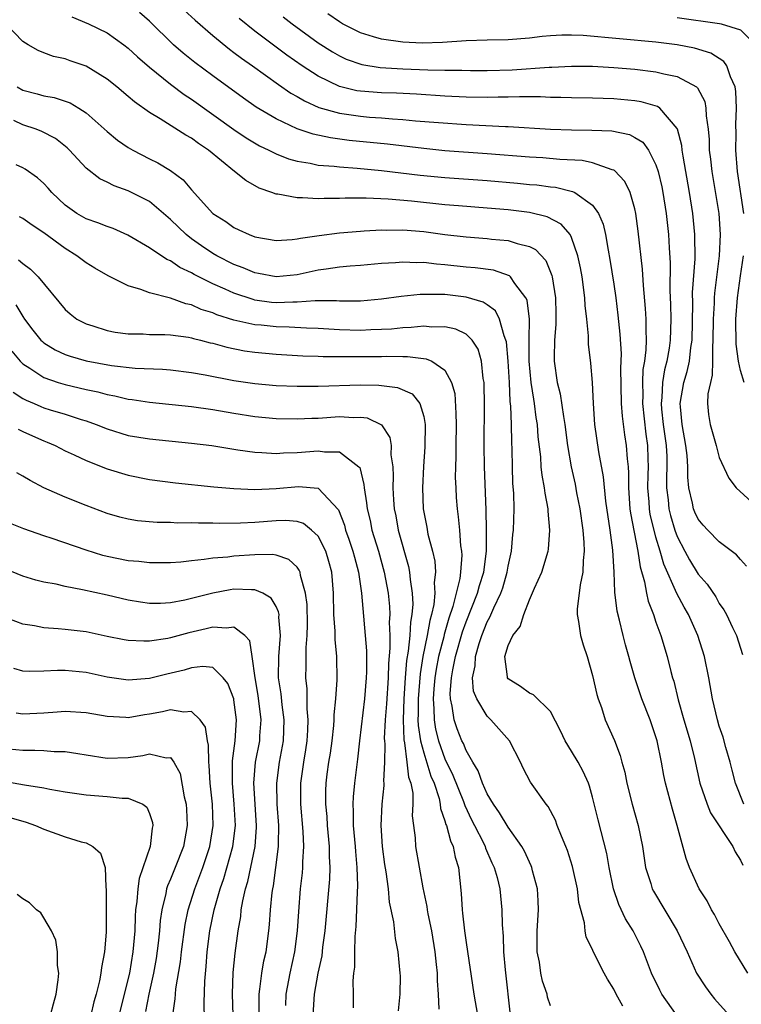
# Model space of a CAD drawing. Units: inches. Extents: x 2607000 to 2610000, y 1536000 to 1539000.
# Drawn here: x 2607197 to 2607265, y 1536190 to 1536283 of the extents above; entities that cross this region are included whole.
import ezdxf

# ---------------------------------------------------------------- set-up
doc = ezdxf.new("R2010")
doc.units = ezdxf.units.IN
doc.header["$MEASUREMENT"] = 0
doc.layers.add('LD26071536_2ft', color=254, linetype='Continuous')

msp = doc.modelspace()

# ---------------------------------------------------------------- linework, layer by layer
at = {"layer": 'LD26071536_2ft'}
for points, elevation in [([(2607201.635, 1536283.635), (2607203.21, 1536283), (2607205, 1536282.12), (2607206.581, 1536281), (2607207, 1536280.673), (2607207.858, 1536279.858), (2607209, 1536278.872), (2607211, 1536277.268), (2607212.29, 1536276.29), (2607213, 1536275.832), (2607217, 1536272.974), (2607218.178, 1536272.178), (2607219.432, 1536271.433), (2607220.328, 1536271), (2607221, 1536270.65), (2607222.181, 1536270.181), (2607223, 1536269.957), (2607224.228, 1536269.772), (2607225, 1536269.601), (2607226.511, 1536269.489), (2607227, 1536269.421), (2607228.689, 1536269.311), (2607231, 1536269.093), (2607234.645, 1536268.645), (2607237, 1536268.403), (2607241, 1536268.128), (2607243.887, 1536267.887), (2607245, 1536267.769), (2607245.711, 1536267.711), (2607247, 1536267.538), (2607247.488, 1536267.488), (2607249.104, 1536267.103), (2607249.303, 1536267), (2607251, 1536265.784), (2607251.553, 1536265), (2607251.991, 1536263.991), (2607252.205, 1536263), (2607252.457, 1536261.543), (2607252.64, 1536260.64), (2607253, 1536258.311), (2607253.181, 1536257), (2607253.38, 1536255.38), (2607253.568, 1536253.569), (2607253.691, 1536251.691), (2607253.643, 1536250.357), (2607253.712, 1536247), (2607253.79, 1536245.79), (2607254.028, 1536244.028), (2607254.19, 1536243), (2607254.263, 1536241.737), (2607254.352, 1536241), (2607254.398, 1536240.398), (2607254.388, 1536239), (2607254.532, 1536237), (2607254.584, 1536236.584), (2607255.291, 1536233), (2607255.497, 1536231.497), (2607255.925, 1536230.075), (2607256.101, 1536229), (2607256.258, 1536228.258), (2607256.753, 1536227), (2607257, 1536226.279), (2607257.472, 1536225), (2607258.068, 1536223), (2607258.409, 1536221.591), (2607258.571, 1536221), (2607258.677, 1536220.677), (2607259.102, 1536218.898), (2607259.647, 1536217), (2607260.245, 1536215), (2607260.647, 1536213.354), (2607261.169, 1536211), (2607261.855, 1536209), (2607262.183, 1536208.183), (2607264.273, 1536205), (2607264.493, 1536204.493), (2607265, 1536203.711), (2607265.219, 1536203.219)], 7904), ([(2607265.328, 1536209), (2607264.529, 1536211), (2607264.225, 1536212.225), (2607264.019, 1536213), (2607263.622, 1536214.378), (2607263.37, 1536215.37), (2607263, 1536216.412), (2607262.825, 1536217), (2607262.352, 1536219), (2607262.018, 1536221), (2607261.613, 1536223), (2607260.977, 1536225), (2607260.07, 1536227), (2607259.671, 1536227.671), (2607258.983, 1536228.983), (2607257.754, 1536231.754), (2607257.411, 1536233), (2607257, 1536234.328), (2607256.814, 1536235), (2607256.463, 1536236.463), (2607256.379, 1536237), (2607256.341, 1536237.659), (2607256.232, 1536239), (2607256.274, 1536240.274), (2607256.278, 1536241), (2607256.246, 1536241.754), (2607256.226, 1536243), (2607256.071, 1536244.071), (2607255.743, 1536247), (2607255.773, 1536247.773), (2607255.751, 1536249), (2607255.797, 1536250.203), (2607255.939, 1536251), (2607256.082, 1536252.081), (2607256.102, 1536253), (2607256.06, 1536253.94), (2607256.075, 1536255), (2607256.015, 1536256.015), (2607255.815, 1536258.184), (2607255.733, 1536259.733), (2607255.323, 1536263.323), (2607255.093, 1536265), (2607255, 1536265.434), (2607254.551, 1536267), (2607254.049, 1536268.049), (2607253.074, 1536269.074), (2607253, 1536269.11), (2607252.863, 1536269.137), (2607251, 1536269.812), (2607250.018, 1536270.018), (2607247.879, 1536270.121), (2607246.272, 1536270.272), (2607245, 1536270.347), (2607241, 1536270.66), (2607237, 1536270.947), (2607235, 1536271.152), (2607231.565, 1536271.565), (2607227.936, 1536271.935), (2607226.167, 1536272.167), (2607224.522, 1536272.521), (2607223, 1536273.031), (2607221, 1536273.964), (2607219.099, 1536275.099), (2607217.929, 1536275.929), (2607215, 1536278.054), (2607213.308, 1536279.308), (2607212.206, 1536280.206), (2607211.287, 1536281), (2607209, 1536283.223), (2607208.057, 1536284.057)], 7906), ([(2607212.286, 1536284.286), (2607213.331, 1536283.331), (2607215, 1536281.872), (2607216.578, 1536280.578), (2607217, 1536280.281), (2607217.722, 1536279.722), (2607218.762, 1536279), (2607221.222, 1536277.223), (2607222.412, 1536276.412), (2607223, 1536276.093), (2607223.679, 1536275.679), (2607225.067, 1536275.067), (2607227, 1536274.514), (2607229, 1536274.222), (2607229.855, 1536274.145), (2607231, 1536274.069), (2607232.025, 1536273.975), (2607233, 1536273.921), (2607234.199, 1536273.801), (2607236.38, 1536273.62), (2607239, 1536273.441), (2607242.753, 1536273.247), (2607243, 1536273.247), (2607247, 1536272.991), (2607249, 1536272.931), (2607250.917, 1536272.917), (2607252.828, 1536272.828), (2607254.483, 1536272.483), (2607255, 1536272.224), (2607255.756, 1536271.757), (2607256.294, 1536271), (2607257, 1536269.632), (2607257.202, 1536269), (2607257.545, 1536267.545), (2607257.651, 1536267), (2607257.96, 1536265), (2607258.175, 1536263), (2607258.236, 1536261.764), (2607258.33, 1536260.33), (2607258.303, 1536257.697), (2607258.368, 1536256.368), (2607258.399, 1536255), (2607258.353, 1536253), (2607258.251, 1536252.251), (2607258.037, 1536251), (2607257.817, 1536250.183), (2607257.626, 1536249), (2607257.564, 1536247.564), (2607257.489, 1536247), (2607257.529, 1536246.471), (2607257.697, 1536245), (2607257.971, 1536243), (2607258.016, 1536241.984), (2607258.031, 1536241), (2607257.999, 1536239.999), (2607258.001, 1536239), (2607258.148, 1536237.852), (2607258.223, 1536237), (2607258.372, 1536236.372), (2607258.783, 1536235), (2607259, 1536234.396), (2607259.734, 1536233), (2607260.175, 1536232.175), (2607261, 1536230.806), (2607261.855, 1536229.855), (2607262.66, 1536228.66), (2607263, 1536228.046), (2607263.445, 1536227.445), (2607263.673, 1536227), (2607264.239, 1536225.761), (2607264.617, 1536225), (2607265.207, 1536223.207)], 7908), ([(2607221.657, 1536283.657), (2607222.516, 1536283), (2607225, 1536281.196), (2607226.336, 1536280.336), (2607227, 1536279.952), (2607227.645, 1536279.645), (2607229.124, 1536279.124), (2607230.859, 1536278.86), (2607233, 1536278.729), (2607235.373, 1536278.627), (2607237, 1536278.599), (2607238.593, 1536278.593), (2607239.432, 1536278.568), (2607241, 1536278.565), (2607243.363, 1536278.637), (2607246.881, 1536278.881), (2607247.12, 1536278.88), (2607249, 1536278.98), (2607251, 1536278.971), (2607253, 1536278.847), (2607255, 1536278.673), (2607257, 1536278.45), (2607257.755, 1536278.245), (2607259, 1536278.002), (2607260.826, 1536277), (2607260.925, 1536276.925), (2607261.623, 1536275.623), (2607261.733, 1536275), (2607261.744, 1536274.256), (2607261.936, 1536273), (2607262.032, 1536272.032), (2607262.052, 1536271), (2607262.166, 1536270.165), (2607262.282, 1536269), (2607262.95, 1536265), (2607263.089, 1536263), (2607262.994, 1536260.994), (2607262.551, 1536257.449), (2607262.519, 1536257), (2607262.508, 1536256.508), (2607262.41, 1536255), (2607262.403, 1536253), (2607262.342, 1536252.342), (2607262.365, 1536251), (2607262.336, 1536249.664), (2607262.156, 1536249), (2607261.917, 1536247.917), (2607261.898, 1536247), (2607261.966, 1536245.966), (2607262.122, 1536245), (2607262.717, 1536243), (2607263, 1536241.876), (2607263.909, 1536239.909), (2607264.586, 1536239), (2607266.783, 1536237)], 7912), ([(2607265.322, 1536265), (2607264.723, 1536269), (2607264.568, 1536271), (2607264.585, 1536272.585), (2607264.572, 1536273.428), (2607264.637, 1536275), (2607264.582, 1536276.581), (2607264.509, 1536277), (2607264.049, 1536277.951), (2607263.708, 1536279), (2607263.426, 1536279.426), (2607262.195, 1536280.196), (2607260.663, 1536280.663), (2607259, 1536280.994), (2607257, 1536281.261), (2607250.113, 1536281.887), (2607249, 1536281.924), (2607248.08, 1536281.92), (2607247, 1536281.847), (2607246.225, 1536281.775), (2607245, 1536281.62), (2607243, 1536281.468), (2607241, 1536281.441), (2607239, 1536281.382), (2607236.777, 1536281.223), (2607234.845, 1536281.155), (2607233, 1536281.232), (2607231, 1536281.518), (2607230.235, 1536281.765), (2607229, 1536282.131), (2607227.302, 1536283), (2607227, 1536283.169), (2607225.919, 1536283.918)], 7914), ([(2607259, 1536283.577), (2607263.03, 1536283.03), (2607263.17, 1536283), (2607265, 1536282.423), (2607266.42, 1536281)], 7916), ([(2607265.717, 1536193), (2607264.478, 1536195), (2607263.961, 1536195.961), (2607263, 1536197.682), (2607262.551, 1536198.551), (2607262.27, 1536199), (2607261.858, 1536199.858), (2607261.106, 1536201), (2607260.182, 1536203), (2607259.855, 1536203.855), (2607259.018, 1536206.982), (2607258.552, 1536208.552), (2607257.898, 1536211), (2607257.743, 1536211.743), (2607257.534, 1536213), (2607257.123, 1536215), (2607257, 1536215.41), (2607256.44, 1536217), (2607255.668, 1536219), (2607255.003, 1536221), (2607254.544, 1536222.544), (2607254.433, 1536223), (2607254.113, 1536224.113), (2607253.89, 1536225), (2607253.556, 1536226.444), (2607253.322, 1536227.322), (2607253.111, 1536229.111), (2607253.039, 1536231), (2607252.911, 1536233.089), (2607252.654, 1536235), (2607252.25, 1536237.75), (2607252.03, 1536240.03), (2607251.588, 1536242.412), (2607251.204, 1536245), (2607251.075, 1536247), (2607250.992, 1536248.992), (2607250.824, 1536250.824), (2607250.613, 1536252.613), (2607250.605, 1536253.395), (2607250.449, 1536255), (2607250.296, 1536256.296), (2607250.266, 1536257), (2607250, 1536259), (2607249.856, 1536259.856), (2607249.608, 1536261), (2607249, 1536262.743), (2607248.865, 1536263), (2607248.009, 1536264.009), (2607246.695, 1536264.696), (2607245, 1536265.1), (2607243, 1536265.353), (2607241, 1536265.524), (2607238.278, 1536265.722), (2607237, 1536265.835), (2607233.822, 1536266.178), (2607231.623, 1536266.377), (2607229.538, 1536266.462), (2607227.549, 1536266.451), (2607227, 1536266.418), (2607225.572, 1536266.428), (2607225, 1536266.392), (2607223.498, 1536266.502), (2607223, 1536266.486), (2607221.159, 1536266.841), (2607221, 1536266.85), (2607220.601, 1536267), (2607219.404, 1536267.404), (2607218.12, 1536268.12), (2607217.063, 1536269), (2607214.608, 1536271), (2607213.645, 1536271.645), (2607213, 1536272.134), (2607212.444, 1536272.445), (2607210.023, 1536273.977), (2607209, 1536274.584), (2607207.582, 1536275.582), (2607207, 1536276.094), (2607205.916, 1536277), (2607205, 1536277.741), (2607203, 1536278.976), (2607201.483, 1536279.483), (2607201, 1536279.666), (2607199.901, 1536279.901), (2607199, 1536280.234), (2607198.456, 1536280.456), (2607197.504, 1536281), (2607197, 1536281.323), (2607195.386, 1536283)], 7902), ([(2607265.573, 1536231.573), (2607265, 1536232.201), (2607264.633, 1536232.634), (2607263, 1536233.872), (2607261.901, 1536235), (2607261.472, 1536235.472), (2607261, 1536236.033), (2607260.693, 1536236.693), (2607260.569, 1536237), (2607260.467, 1536237.533), (2607260.107, 1536239), (2607260.01, 1536240.01), (2607260.007, 1536241), (2607259.944, 1536242.056), (2607259.836, 1536243), (2607259.47, 1536245), (2607259.312, 1536246.688), (2607259.298, 1536247), (2607259.655, 1536249), (2607259.964, 1536250.036), (2607260.17, 1536251), (2607260.301, 1536252.301), (2607260.417, 1536253), (2607260.48, 1536256.48), (2607260.474, 1536257.526), (2607260.709, 1536260.709), (2607260.697, 1536263), (2607260.506, 1536265), (2607260.192, 1536267), (2607259.562, 1536270.438), (2607259.482, 1536271), (2607259.44, 1536271.44), (2607259.03, 1536273), (2607259, 1536273.073), (2607257.369, 1536275), (2607257.157, 1536275.157), (2607255.594, 1536275.594), (2607255, 1536275.673), (2607253, 1536275.863), (2607251, 1536275.937), (2607249, 1536275.959), (2607247.999, 1536275.999), (2607247, 1536276.007), (2607246.059, 1536276.059), (2607244.073, 1536276.073), (2607243, 1536276.033), (2607242.033, 1536276.033), (2607241, 1536275.998), (2607239, 1536276.04), (2607237, 1536276.141), (2607234.308, 1536276.308), (2607232.403, 1536276.403), (2607231, 1536276.449), (2607229, 1536276.592), (2607228.647, 1536276.646), (2607227, 1536277.032), (2607225, 1536278.009), (2607223.48, 1536279), (2607222.024, 1536280.023), (2607220.869, 1536280.869), (2607219, 1536282.284), (2607217.499, 1536283.499)], 7910), ([(2607196.467, 1536277), (2607197, 1536276.709), (2607198.355, 1536276.355), (2607199, 1536276.164), (2607199.988, 1536275.988), (2607201, 1536275.661), (2607201.486, 1536275.486), (2607202.3, 1536275), (2607203, 1536274.553), (2607205, 1536272.775), (2607205.969, 1536271.969), (2607207, 1536271.246), (2607207.419, 1536271), (2607209, 1536270.191), (2607209.803, 1536269.803), (2607211, 1536269.079), (2607212.194, 1536268.194), (2607213, 1536267.252), (2607215, 1536265.018), (2607216.233, 1536264.232), (2607217, 1536263.68), (2607217.469, 1536263.47), (2607218.435, 1536263), (2607219, 1536262.78), (2607221, 1536262.439), (2607222.538, 1536262.538), (2607223, 1536262.593), (2607223.326, 1536262.674), (2607225.081, 1536262.919), (2607227, 1536263.159), (2607229, 1536263.345), (2607229.353, 1536263.353), (2607231, 1536263.457), (2607231.438, 1536263.438), (2607233, 1536263.447), (2607235, 1536263.289), (2607237, 1536263.023), (2607239, 1536262.778), (2607241, 1536262.638), (2607241.414, 1536262.586), (2607243, 1536262.461), (2607243.834, 1536262.166), (2607245, 1536261.89), (2607245.592, 1536261.592), (2607246.551, 1536260.552), (2607247.134, 1536259.134), (2607247.162, 1536259), (2607247.486, 1536257), (2607247.505, 1536255.505), (2607247.526, 1536255), (2607247.523, 1536254.477), (2607247.39, 1536253), (2607247.341, 1536251.341), (2607247.352, 1536251), (2607247.644, 1536249), (2607247.918, 1536247.917), (2607248.228, 1536245.772), (2607248.37, 1536245), (2607248.629, 1536243), (2607248.963, 1536241), (2607249.336, 1536239.336), (2607249.482, 1536238.518), (2607249.788, 1536237), (2607250.068, 1536235), (2607250.174, 1536233.826), (2607250.201, 1536233), (2607250.098, 1536232.098), (2607250.077, 1536231), (2607249.808, 1536229.808), (2607249.727, 1536229), (2607249.534, 1536227.534), (2607249.534, 1536227), (2607249.666, 1536226.334), (2607249.846, 1536225), (2607250.107, 1536224.107), (2607250.47, 1536223), (2607251, 1536221.219), (2607251.406, 1536219.406), (2607251.527, 1536219), (2607251.827, 1536218.173), (2607252.194, 1536217), (2607253.062, 1536215.062), (2607253.623, 1536213.623), (2607253.771, 1536213), (2607254.041, 1536212.041), (2607254.235, 1536211), (2607254.733, 1536209), (2607255.32, 1536207), (2607255.724, 1536205), (2607255.879, 1536203.879), (2607256.022, 1536203), (2607256.517, 1536201.483), (2607256.648, 1536201), (2607256.765, 1536200.765), (2607259.016, 1536197), (2607259.948, 1536195), (2607260.839, 1536193), (2607261.681, 1536191.681), (2607262.185, 1536191), (2607262.556, 1536190.556), (2607263.939, 1536189)], 7900), ([(2607259, 1536188.944), (2607257.565, 1536191), (2607257.369, 1536191.369), (2607256.589, 1536193), (2607255.83, 1536195), (2607255.562, 1536195.562), (2607254.828, 1536197), (2607254.126, 1536198.126), (2607253.489, 1536199.489), (2607252.981, 1536200.981), (2607252.566, 1536203), (2607252.341, 1536204.341), (2607251.517, 1536207.517), (2607251, 1536209.677), (2607250.707, 1536210.707), (2607250.601, 1536211), (2607250.112, 1536212.112), (2607249.618, 1536213), (2607249, 1536214.034), (2607248.395, 1536215), (2607247.961, 1536215.961), (2607247, 1536217.811), (2607245.39, 1536219.39), (2607245, 1536219.523), (2607244.177, 1536220.177), (2607243, 1536220.891), (2607242.925, 1536221), (2607242.928, 1536221.072), (2607242.678, 1536223), (2607243, 1536224.067), (2607243.446, 1536225), (2607244.139, 1536225.861), (2607244.464, 1536227), (2607245, 1536228.369), (2607245.495, 1536229.495), (2607246.186, 1536231), (2607246.778, 1536233), (2607246.808, 1536233.192), (2607246.941, 1536235), (2607246.781, 1536236.781), (2607246.786, 1536237), (2607246.485, 1536238.485), (2607246.444, 1536239), (2607246.208, 1536240.208), (2607246.132, 1536241), (2607246.075, 1536241.925), (2607245.844, 1536243.844), (2607245.765, 1536245), (2607245.654, 1536245.654), (2607245.493, 1536247), (2607245.414, 1536247.414), (2607245.186, 1536249), (2607244.996, 1536251), (2607244.983, 1536253.017), (2607245.003, 1536255.003), (2607244.784, 1536256.784), (2607244.678, 1536257), (2607243.636, 1536258.364), (2607243.222, 1536259), (2607243.108, 1536259.109), (2607241.618, 1536259.618), (2607239.858, 1536259.857), (2607239, 1536259.922), (2607237, 1536260.15), (2607236.201, 1536260.201), (2607235, 1536260.355), (2607234.338, 1536260.338), (2607233, 1536260.397), (2607232.333, 1536260.332), (2607231, 1536260.267), (2607229, 1536260.083), (2607228.014, 1536260.014), (2607227, 1536259.908), (2607225.743, 1536259.743), (2607225, 1536259.624), (2607223, 1536259.196), (2607221, 1536258.991), (2607219.329, 1536259.329), (2607219, 1536259.381), (2607217.869, 1536259.869), (2607217, 1536260.186), (2607215.377, 1536261), (2607215, 1536261.214), (2607213.932, 1536261.932), (2607213, 1536262.594), (2607212.474, 1536263), (2607211, 1536264.442), (2607209, 1536266.13), (2607207, 1536267.163), (2607205.643, 1536267.643), (2607205, 1536267.983), (2607204.301, 1536268.301), (2607203, 1536269.316), (2607201.437, 1536271), (2607201.218, 1536271.218), (2607200.107, 1536272.107), (2607198.792, 1536272.792), (2607198.254, 1536273), (2607197, 1536273.413), (2607196.165, 1536273.835)], 7898), ([(2607253.862, 1536189.862), (2607253.228, 1536191), (2607253, 1536191.467), (2607252.411, 1536192.411), (2607252.082, 1536193), (2607251.056, 1536195.056), (2607251, 1536195.22), (2607250.4, 1536196.4), (2607250.294, 1536197), (2607250.236, 1536197.764), (2607249.698, 1536199.698), (2607249.555, 1536201), (2607249.092, 1536203.092), (2607248.606, 1536204.606), (2607248.452, 1536205), (2607248.035, 1536205.965), (2607247.643, 1536207), (2607247.483, 1536207.483), (2607246.792, 1536208.792), (2607246.604, 1536209), (2607245.101, 1536211.101), (2607244.43, 1536212.43), (2607244.159, 1536213), (2607243.119, 1536215), (2607241.362, 1536217), (2607241, 1536217.347), (2607240.016, 1536219), (2607239.723, 1536219.723), (2607239.629, 1536221), (2607239.867, 1536222.133), (2607239.888, 1536223), (2607240.242, 1536224.242), (2607240.494, 1536225), (2607241, 1536226.283), (2607241.264, 1536226.736), (2607241.632, 1536227.632), (2607242.291, 1536229), (2607242.477, 1536229.523), (2607242.913, 1536231), (2607243, 1536231.56), (2607243.302, 1536233), (2607243.437, 1536234.563), (2607243.489, 1536235), (2607243.557, 1536237), (2607243.529, 1536238.471), (2607243.446, 1536239.446), (2607243.394, 1536241), (2607243.38, 1536242.62), (2607243.334, 1536243.334), (2607243.318, 1536245), (2607243.255, 1536246.745), (2607243.199, 1536247.199), (2607243.114, 1536249), (2607242.998, 1536251), (2607242.824, 1536252.824), (2607242.783, 1536253), (2607242.607, 1536253.393), (2607242.178, 1536255), (2607241.783, 1536255.783), (2607241, 1536256.362), (2607240.615, 1536256.615), (2607239, 1536257.089), (2607237, 1536257.318), (2607236.66, 1536257.34), (2607234.665, 1536257.335), (2607232.85, 1536257.15), (2607231, 1536256.88), (2607229, 1536256.7), (2607227, 1536256.703), (2607226.725, 1536256.725), (2607224.72, 1536256.72), (2607223, 1536256.585), (2607222.593, 1536256.593), (2607221, 1536256.536), (2607220.579, 1536256.579), (2607219, 1536256.803), (2607218.838, 1536256.838), (2607217, 1536257.448), (2607216.173, 1536257.827), (2607215, 1536258.332), (2607213.667, 1536259), (2607213.23, 1536259.23), (2607213, 1536259.373), (2607211.889, 1536259.89), (2607211, 1536260.504), (2607210.641, 1536260.642), (2607209, 1536261.737), (2607206.963, 1536262.963), (2607205.571, 1536263.571), (2607205, 1536263.767), (2607204.124, 1536264.124), (2607203, 1536264.497), (2607202.126, 1536265), (2607201, 1536265.798), (2607199.75, 1536267), (2607199.41, 1536267.41), (2607199, 1536267.838), (2607198.386, 1536268.386), (2607197.215, 1536269.215), (2607197, 1536269.331), (2607196.378, 1536269.622)], 7896), ([(2607247, 1536189.889), (2607246.73, 1536190.73), (2607246.683, 1536191), (2607246.244, 1536192.244), (2607246.094, 1536193), (2607245.952, 1536194.048), (2607245.757, 1536195), (2607245.742, 1536197), (2607245.866, 1536199), (2607245.84, 1536199.84), (2607245.777, 1536201), (2607245.315, 1536202.685), (2607245.242, 1536203), (2607245.176, 1536203.176), (2607245, 1536203.516), (2607244.547, 1536204.547), (2607244.294, 1536205), (2607243, 1536206.844), (2607242.188, 1536208.188), (2607241.594, 1536209), (2607241, 1536209.998), (2607240.548, 1536211), (2607240.161, 1536212.161), (2607239.64, 1536213), (2607239, 1536214.103), (2607238.748, 1536214.748), (2607238.614, 1536215), (2607238.164, 1536216.164), (2607237.864, 1536217), (2607237.691, 1536218.309), (2607237.52, 1536219), (2607237.49, 1536219.49), (2607237.625, 1536221), (2607237.735, 1536221.735), (2607238.01, 1536223), (2607238.662, 1536225.338), (2607239, 1536226.287), (2607240.084, 1536229), (2607240.27, 1536229.73), (2607240.686, 1536231), (2607240.94, 1536233), (2607240.95, 1536235), (2607240.907, 1536236.907), (2607240.748, 1536241), (2607240.733, 1536243), (2607240.756, 1536247), (2607240.735, 1536248.735), (2607240.716, 1536249), (2607240.64, 1536249.36), (2607240.477, 1536251), (2607240.148, 1536252.147), (2607239.589, 1536253), (2607239, 1536253.572), (2607238.04, 1536254.04), (2607237, 1536254.256), (2607235.755, 1536254.245), (2607235, 1536254.319), (2607233.803, 1536254.197), (2607233, 1536254.176), (2607231.945, 1536254.055), (2607231, 1536254.01), (2607229.983, 1536253.983), (2607229, 1536253.923), (2607227, 1536253.967), (2607225, 1536254.096), (2607223.869, 1536254.131), (2607222.226, 1536254.226), (2607221, 1536254.252), (2607219.594, 1536254.406), (2607219, 1536254.455), (2607217, 1536254.906), (2607215.402, 1536255.402), (2607215, 1536255.575), (2607213.918, 1536255.918), (2607213, 1536256.341), (2607212.448, 1536256.448), (2607211, 1536256.979), (2607209, 1536257.48), (2607208.2, 1536257.799), (2607207, 1536258.144), (2607205.094, 1536259.094), (2607203.82, 1536259.82), (2607203, 1536260.321), (2607202.122, 1536261), (2607201, 1536261.681), (2607199, 1536263.187), (2607197.902, 1536263.902), (2607197, 1536264.543), (2607196.686, 1536264.686)], 7894), ([(2607196.601, 1536260.601), (2607197, 1536260.251), (2607197.729, 1536259.729), (2607198.448, 1536259), (2607201, 1536255.894), (2607201.482, 1536255.482), (2607202.134, 1536255), (2607203, 1536254.546), (2607203.645, 1536254.355), (2607205, 1536253.918), (2607205.762, 1536253.762), (2607207, 1536253.598), (2607208.415, 1536253.584), (2607209, 1536253.54), (2607210.453, 1536253.547), (2607211, 1536253.517), (2607212.713, 1536253.288), (2607213, 1536253.23), (2607213.169, 1536253.169), (2607213.853, 1536253), (2607214.748, 1536252.748), (2607215, 1536252.698), (2607216.325, 1536252.325), (2607217.998, 1536251.998), (2607219, 1536251.847), (2607221, 1536251.671), (2607223.527, 1536251.528), (2607225, 1536251.485), (2607225.457, 1536251.457), (2607227.438, 1536251.438), (2607231, 1536251.453), (2607231.474, 1536251.474), (2607233, 1536251.441), (2607233.453, 1536251.453), (2607235.238, 1536251.238), (2607235.756, 1536251), (2607237, 1536250.148), (2607237.634, 1536249), (2607237.928, 1536247.928), (2607238.048, 1536246.048), (2607238.057, 1536245), (2607238.026, 1536243), (2607238.034, 1536241.966), (2607237.999, 1536241), (2607237.985, 1536239.985), (2607238.026, 1536239), (2607238.071, 1536238.071), (2607238.147, 1536237), (2607238.256, 1536236.256), (2607238.374, 1536235), (2607238.488, 1536233.512), (2607238.572, 1536233), (2607238.601, 1536232.601), (2607238.486, 1536231), (2607238.418, 1536230.418), (2607237.75, 1536227.75), (2607237.365, 1536226.635), (2607236.92, 1536225.08), (2607236.883, 1536224.883), (2607236.407, 1536223), (2607236.181, 1536221.819), (2607236.049, 1536221), (2607235.949, 1536219.949), (2607235.88, 1536219), (2607235.956, 1536218.044), (2607235.967, 1536217), (2607236.107, 1536216.107), (2607236.385, 1536215), (2607237, 1536213.314), (2607237.76, 1536211.76), (2607238.748, 1536209.252), (2607238.873, 1536208.873), (2607239.522, 1536207.522), (2607239.804, 1536207), (2607240.649, 1536205.351), (2607240.814, 1536205), (2607240.855, 1536204.855), (2607241.46, 1536203.46), (2607241.678, 1536203), (2607241.948, 1536202.052), (2607242.19, 1536201), (2607242.391, 1536199), (2607242.421, 1536197.579), (2607242.506, 1536196.506), (2607242.558, 1536195), (2607242.701, 1536193.299), (2607243.193, 1536189)], 7892), ([(2607265.372, 1536249), (2607265, 1536250.118), (2607264.825, 1536251), (2607264.607, 1536252.607), (2607264.564, 1536255), (2607264.715, 1536257), (2607265, 1536259.082), (2607265.291, 1536261)], 7914), ([(2607196.348, 1536256.349), (2607197, 1536255.254), (2607197.176, 1536255), (2607197.955, 1536253.955), (2607198.722, 1536253), (2607198.857, 1536252.857), (2607199, 1536252.745), (2607200.076, 1536252.076), (2607201, 1536251.651), (2607201.478, 1536251.478), (2607203, 1536251.024), (2607205.407, 1536250.593), (2607207.653, 1536250.347), (2607210.248, 1536250.248), (2607211, 1536250.18), (2607213, 1536249.943), (2607214.28, 1536249.72), (2607217, 1536249.188), (2607219, 1536248.885), (2607221, 1536248.703), (2607223, 1536248.635), (2607225, 1536248.65), (2607229, 1536248.771), (2607230.741, 1536248.741), (2607232.511, 1536248.511), (2607233.899, 1536247.899), (2607234.634, 1536247), (2607235, 1536245.768), (2607235.136, 1536245), (2607235.111, 1536242.889), (2607234.984, 1536241.016), (2607234.876, 1536239), (2607234.943, 1536237), (2607235.279, 1536235.279), (2607235.395, 1536234.605), (2607235.817, 1536233), (2607236.035, 1536232.035), (2607236.103, 1536231), (2607235.983, 1536230.017), (2607236.041, 1536229), (2607235.945, 1536227.945), (2607235.733, 1536227), (2607235.564, 1536226.436), (2607235.324, 1536225), (2607234.922, 1536223), (2607234.647, 1536221.353), (2607234.452, 1536219), (2607234.465, 1536217.535), (2607234.446, 1536217), (2607234.464, 1536216.464), (2607234.691, 1536215), (2607235, 1536213.865), (2607235.673, 1536211.673), (2607235.969, 1536211), (2607236.44, 1536209.56), (2607236.552, 1536209), (2607236.586, 1536208.586), (2607237, 1536207.437), (2607237.091, 1536207.091), (2607237.136, 1536207), (2607237.52, 1536205.52), (2607237.784, 1536205), (2607237.974, 1536203.974), (2607238.301, 1536203), (2607238.545, 1536200.545), (2607238.621, 1536199), (2607238.679, 1536198.679), (2607238.851, 1536197), (2607239, 1536195.891), (2607239.744, 1536191), (2607240.079, 1536189)], 7890), ([(2607195.963, 1536251.963), (2607196.746, 1536251), (2607197, 1536250.739), (2607197.672, 1536250.328), (2607199, 1536249.45), (2607200.355, 1536249), (2607201, 1536248.806), (2607203, 1536248.328), (2607204.098, 1536248.098), (2607205, 1536247.849), (2607205.725, 1536247.725), (2607207, 1536247.414), (2607207.37, 1536247.37), (2607209, 1536247.112), (2607213, 1536246.695), (2607215, 1536246.415), (2607217, 1536246.082), (2607219, 1536245.775), (2607221, 1536245.58), (2607223, 1536245.529), (2607224.397, 1536245.603), (2607225, 1536245.616), (2607227, 1536245.752), (2607228.322, 1536245.678), (2607229, 1536245.699), (2607229.626, 1536245.625), (2607230.981, 1536244.981), (2607231.775, 1536243.775), (2607231.892, 1536243), (2607231.888, 1536242.112), (2607232.065, 1536241), (2607232.106, 1536240.106), (2607232.071, 1536239), (2607232.124, 1536237.876), (2607232.192, 1536237), (2607232.336, 1536236.336), (2607232.586, 1536235), (2607233.549, 1536231.55), (2607233.657, 1536231), (2607233.704, 1536230.296), (2607233.908, 1536229), (2607233.956, 1536227.956), (2607233.875, 1536227), (2607233.727, 1536226.273), (2607233.663, 1536225), (2607233.524, 1536223.524), (2607233.363, 1536222.637), (2607233.235, 1536221), (2607233.104, 1536219), (2607233.037, 1536217), (2607233.101, 1536215.102), (2607233.161, 1536214.839), (2607233.405, 1536213), (2607233.559, 1536211.559), (2607233.77, 1536211), (2607233.953, 1536210.047), (2607233.957, 1536209), (2607233.91, 1536207.91), (2607234.011, 1536207), (2607234.171, 1536205.829), (2607234.225, 1536205), (2607234.915, 1536201.085), (2607235.298, 1536199.298), (2607235.328, 1536199), (2607235.394, 1536198.606), (2607235.723, 1536197), (2607236.039, 1536195), (2607236.186, 1536193.814), (2607236.255, 1536193), (2607236.254, 1536192.254), (2607236.366, 1536191), (2607236.437, 1536189.563)], 7888), ([(2607196.083, 1536248.083), (2607197, 1536247.482), (2607197.312, 1536247.312), (2607198.064, 1536247), (2607198.71, 1536246.709), (2607199, 1536246.597), (2607199.594, 1536246.406), (2607201, 1536245.986), (2607202.522, 1536245.478), (2607203, 1536245.338), (2607203.965, 1536245), (2607205, 1536244.582), (2607207, 1536243.975), (2607209, 1536243.636), (2607213, 1536243.244), (2607214.912, 1536243), (2607217, 1536242.657), (2607217.385, 1536242.615), (2607219, 1536242.376), (2607219.64, 1536242.36), (2607221, 1536242.252), (2607221.691, 1536242.309), (2607223, 1536242.334), (2607225, 1536242.509), (2607225.601, 1536242.399), (2607227, 1536242.426), (2607228.854, 1536241), (2607228.923, 1536240.923), (2607229.323, 1536239.323), (2607229.338, 1536239), (2607229.578, 1536237.578), (2607229.623, 1536237), (2607229.902, 1536235.902), (2607230.088, 1536235), (2607230.693, 1536233), (2607231.241, 1536231), (2607231.612, 1536229), (2607231.746, 1536227.746), (2607231.781, 1536227), (2607231.733, 1536226.268), (2607231.788, 1536225), (2607231.794, 1536223.794), (2607231.649, 1536222.351), (2607231.612, 1536221), (2607231.465, 1536218.535), (2607231.346, 1536217), (2607231.252, 1536215.252), (2607231.263, 1536215), (2607231.304, 1536214.696), (2607231.267, 1536213), (2607231.191, 1536211.191), (2607231.22, 1536211), (2607231.221, 1536210.779), (2607231.022, 1536209), (2607230.918, 1536207), (2607231.043, 1536205), (2607231.278, 1536203.278), (2607231.393, 1536202.607), (2607231.607, 1536201), (2607231.726, 1536199.726), (2607232.13, 1536197.87), (2607232.291, 1536196.291), (2607232.534, 1536195), (2607232.736, 1536193), (2607232.749, 1536192.749), (2607232.735, 1536191), (2607232.566, 1536189.434)], 7886), ([(2607196.569, 1536244.568), (2607197, 1536244.348), (2607197.916, 1536243.916), (2607199, 1536243.44), (2607199.319, 1536243.319), (2607200.06, 1536243), (2607201, 1536242.522), (2607201.88, 1536242.12), (2607203, 1536241.58), (2607205, 1536240.792), (2607207, 1536240.186), (2607209, 1536239.78), (2607211.46, 1536239.46), (2607215.093, 1536239.093), (2607217, 1536238.937), (2607219, 1536238.85), (2607221, 1536238.929), (2607223.13, 1536239.13), (2607225, 1536238.982), (2607226.904, 1536236.904), (2607227.474, 1536235.474), (2607227.592, 1536235), (2607227.882, 1536234.118), (2607228.278, 1536233), (2607228.419, 1536232.419), (2607228.807, 1536231), (2607229.102, 1536229), (2607229.555, 1536223.555), (2607229.556, 1536221.556), (2607229.535, 1536221), (2607229.377, 1536219), (2607228.898, 1536215), (2607228.71, 1536213.29), (2607228.427, 1536211), (2607228.299, 1536209.701), (2607228.271, 1536209), (2607228.318, 1536208.318), (2607228.32, 1536207), (2607228.505, 1536205), (2607228.529, 1536204.529), (2607228.668, 1536203), (2607228.715, 1536201.285), (2607228.678, 1536200.678), (2607228.571, 1536197.429), (2607228.462, 1536196.462), (2607228.424, 1536195), (2607228.434, 1536193.566), (2607228.345, 1536193), (2607228.274, 1536192.274), (2607228.314, 1536191), (2607228.3, 1536189.699)], 7884), ([(2607224.517, 1536189), (2607224.639, 1536191), (2607224.976, 1536192.976), (2607225.354, 1536194.646), (2607225.442, 1536195.442), (2607225.659, 1536197), (2607226.086, 1536201.914), (2607226.122, 1536203), (2607226.065, 1536204.065), (2607226.065, 1536205), (2607225.88, 1536207), (2607225.828, 1536207.828), (2607225.715, 1536209), (2607225.721, 1536210.279), (2607225.749, 1536211), (2607225.852, 1536211.852), (2607226.008, 1536213), (2607226.148, 1536213.852), (2607226.301, 1536215), (2607226.471, 1536216.471), (2607226.513, 1536217), (2607226.514, 1536217.486), (2607226.672, 1536219), (2607226.786, 1536220.786), (2607226.758, 1536223), (2607226.609, 1536224.608), (2607226.597, 1536225.403), (2607226.487, 1536227), (2607226.455, 1536229), (2607226.278, 1536231), (2607226.01, 1536232.01), (2607225.704, 1536233), (2607225, 1536234.402), (2607224.369, 1536235), (2607223.612, 1536235.612), (2607223, 1536235.815), (2607221.905, 1536235.905), (2607221, 1536235.868), (2607219, 1536235.698), (2607217.636, 1536235.637), (2607215.625, 1536235.625), (2607215, 1536235.65), (2607213.641, 1536235.641), (2607213, 1536235.669), (2607211.665, 1536235.665), (2607211, 1536235.699), (2607209.719, 1536235.719), (2607207.877, 1536235.876), (2607207, 1536236.019), (2607206.209, 1536236.209), (2607205, 1536236.558), (2607203, 1536237.319), (2607201, 1536238.117), (2607199.003, 1536239.003), (2607197.688, 1536239.688), (2607197, 1536240.113), (2607196.433, 1536240.433)], 7882), ([(2607221.921, 1536189.921), (2607221.952, 1536191), (2607222.33, 1536193), (2607222.776, 1536195), (2607223.035, 1536197), (2607223.148, 1536198.852), (2607223.329, 1536201), (2607223.494, 1536202.506), (2607223.531, 1536203), (2607223.531, 1536203.531), (2607223.618, 1536205), (2607223.566, 1536206.434), (2607223.347, 1536209), (2607223.341, 1536211), (2607223.621, 1536213), (2607223.823, 1536214.177), (2607223.944, 1536215), (2607224.016, 1536216.016), (2607224.047, 1536217), (2607223.938, 1536218.063), (2607223.936, 1536219.936), (2607223.827, 1536221), (2607223.867, 1536222.132), (2607223.858, 1536223.858), (2607223.958, 1536225), (2607223.971, 1536226.029), (2607223.942, 1536227.942), (2607223.804, 1536229), (2607223.318, 1536230.682), (2607223.276, 1536231), (2607223.201, 1536231.201), (2607223, 1536231.471), (2607222.221, 1536232.221), (2607221, 1536232.607), (2607220.669, 1536232.669), (2607219, 1536232.643), (2607217, 1536232.513), (2607216.435, 1536232.435), (2607215, 1536232.334), (2607214.195, 1536232.195), (2607213, 1536232.094), (2607211.964, 1536231.964), (2607211, 1536231.901), (2607209, 1536231.885), (2607208.01, 1536232.01), (2607207, 1536232.079), (2607205, 1536232.481), (2607204.584, 1536232.583), (2607203, 1536233.086), (2607199.789, 1536234.211), (2607199, 1536234.462), (2607197.102, 1536235.102), (2607195.673, 1536235.673)], 7880), ([(2607219.407, 1536189), (2607219.383, 1536190.617), (2607219.394, 1536191), (2607219.476, 1536191.476), (2607219.645, 1536193), (2607219.854, 1536194.146), (2607220.057, 1536195), (2607220.328, 1536197), (2607220.385, 1536197.614), (2607220.466, 1536199), (2607220.624, 1536200.624), (2607220.68, 1536201), (2607220.742, 1536201.258), (2607220.983, 1536203), (2607221.231, 1536205), (2607221.223, 1536205.223), (2607221.261, 1536207), (2607221.119, 1536209), (2607221.068, 1536211), (2607221.337, 1536213), (2607221.709, 1536215), (2607221.779, 1536217), (2607221.57, 1536218.43), (2607221.474, 1536219.474), (2607221.234, 1536221), (2607221.264, 1536223), (2607221.424, 1536225), (2607221.276, 1536226.725), (2607221.279, 1536227), (2607221.246, 1536227.246), (2607221, 1536227.752), (2607220.543, 1536228.543), (2607219.743, 1536229), (2607219, 1536229.336), (2607218.682, 1536229.318), (2607217, 1536229.382), (2607216.665, 1536229.335), (2607215, 1536229.013), (2607213, 1536228.495), (2607212.346, 1536228.346), (2607211, 1536228.1), (2607210.046, 1536228.046), (2607209, 1536228.043), (2607208.152, 1536228.152), (2607207, 1536228.348), (2607205, 1536228.819), (2607202.659, 1536229.341), (2607201, 1536229.646), (2607200.148, 1536229.852), (2607199, 1536230.063), (2607198.25, 1536230.25), (2607197, 1536230.618), (2607195, 1536231.454)], 7878), ([(2607217.001, 1536186.999), (2607216.862, 1536191), (2607216.933, 1536193.068), (2607217.127, 1536194.873), (2607217.424, 1536197), (2607217.649, 1536198.351), (2607217.708, 1536199), (2607217.84, 1536199.84), (2607218.11, 1536201), (2607218.329, 1536201.671), (2607219.009, 1536205), (2607219.153, 1536206.847), (2607219.156, 1536207), (2607218.904, 1536211), (2607219.066, 1536213), (2607219.457, 1536215), (2607219.475, 1536215.475), (2607219.592, 1536217), (2607219.302, 1536219.303), (2607219.014, 1536221), (2607218.745, 1536223), (2607218.501, 1536224.501), (2607218.041, 1536225), (2607217, 1536225.803), (2607216.309, 1536225.691), (2607215, 1536225.797), (2607214.381, 1536225.62), (2607212.743, 1536225.256), (2607211, 1536224.789), (2607210.732, 1536224.732), (2607209, 1536224.472), (2607208.455, 1536224.455), (2607207, 1536224.521), (2607206.59, 1536224.589), (2607205, 1536224.905), (2607203, 1536225.341), (2607201, 1536225.584), (2607200.353, 1536225.647), (2607199, 1536225.723), (2607198.096, 1536225.903), (2607197, 1536226.081), (2607195, 1536226.818)], 7876), ([(2607214.248, 1536187), (2607214.189, 1536190.189), (2607214.246, 1536192.246), (2607214.382, 1536193.619), (2607214.478, 1536195), (2607214.732, 1536197), (2607215.13, 1536199), (2607215.692, 1536201), (2607216.041, 1536201.959), (2607216.9, 1536205), (2607217.14, 1536207), (2607217.045, 1536209), (2607216.86, 1536211), (2607216.886, 1536213.114), (2607217.136, 1536215), (2607217.251, 1536217), (2607217, 1536218.907), (2607216.982, 1536219), (2607216.44, 1536220.44), (2607215.989, 1536221), (2607215, 1536221.957), (2607214.075, 1536222.075), (2607213, 1536221.945), (2607212.278, 1536221.722), (2607210.653, 1536221.348), (2607209, 1536220.915), (2607207, 1536220.756), (2607205, 1536221.036), (2607203, 1536221.485), (2607201, 1536221.694), (2607200.303, 1536221.697), (2607199, 1536221.617), (2607197.589, 1536221.588), (2607197, 1536221.635), (2607196.135, 1536221.865)], 7874), ([(2607211.223, 1536189), (2607211.443, 1536190.558), (2607211.457, 1536191), (2607211.503, 1536191.503), (2607211.936, 1536194.065), (2607212.033, 1536195), (2607212.389, 1536197.611), (2607212.681, 1536199), (2607213.298, 1536201), (2607214.053, 1536203), (2607214.73, 1536205), (2607215.043, 1536207), (2607214.963, 1536209), (2607214.743, 1536211), (2607214.673, 1536212.673), (2607214.629, 1536213), (2607214.61, 1536214.61), (2607214.503, 1536215), (2607214.312, 1536216.312), (2607213.819, 1536217), (2607213, 1536217.808), (2607212.275, 1536217.725), (2607211, 1536217.957), (2607210.24, 1536217.76), (2607209, 1536217.538), (2607208.519, 1536217.481), (2607207, 1536217.198), (2607206.778, 1536217.222), (2607205, 1536217.308), (2607203, 1536217.668), (2607201, 1536217.806), (2607200.265, 1536217.735), (2607199, 1536217.649), (2607197, 1536217.536), (2607196.365, 1536217.635)], 7872), ([(2607195, 1536214.317), (2607197, 1536214.119), (2607198.135, 1536214.135), (2607199, 1536214.095), (2607199.988, 1536214.012), (2607201, 1536214.005), (2607202.2, 1536213.8), (2607203, 1536213.696), (2607205, 1536213.378), (2607207, 1536213.45), (2607208.374, 1536213.626), (2607209, 1536213.78), (2607210.599, 1536213.401), (2607211, 1536213.432), (2607211.324, 1536213), (2607211.904, 1536211.905), (2607212.28, 1536209.72), (2607212.47, 1536209), (2607212.514, 1536208.514), (2607212.591, 1536207), (2607212.224, 1536205), (2607211.442, 1536203), (2607211.306, 1536202.694), (2607211, 1536201.915), (2607210.717, 1536201.283), (2607210.629, 1536201), (2607210.555, 1536200.555), (2607210.168, 1536199), (2607210.015, 1536197.985), (2607209.951, 1536197), (2607209.83, 1536195.83), (2607209.631, 1536194.369), (2607209.389, 1536193), (2607208.949, 1536191), (2607208.631, 1536189.369)], 7870), ([(2607195.206, 1536211.206), (2607197.146, 1536210.854), (2607199, 1536210.568), (2607199.558, 1536210.442), (2607201, 1536210.191), (2607203, 1536209.883), (2607205, 1536209.738), (2607206.42, 1536209.58), (2607207, 1536209.588), (2607208.367, 1536209), (2607208.741, 1536208.741), (2607209, 1536208.131), (2607209.282, 1536207.283), (2607209.315, 1536207), (2607209.256, 1536206.744), (2607209.082, 1536205), (2607208.035, 1536201.965), (2607207.885, 1536201), (2607207.8, 1536199.8), (2607207.682, 1536199), (2607207.638, 1536198.361), (2607207.602, 1536197), (2607207.429, 1536195), (2607207.096, 1536193), (2607205.829, 1536187.829)], 7868), ([(2607195, 1536207.963), (2607197.304, 1536207.304), (2607198.199, 1536207), (2607199, 1536206.643), (2607201, 1536205.929), (2607202.544, 1536205.456), (2607203, 1536205.344), (2607203.638, 1536205), (2607204.365, 1536204.365), (2607204.793, 1536203), (2607204.858, 1536201.142), (2607204.91, 1536200.91), (2607204.91, 1536199), (2607204.889, 1536196.889), (2607204.736, 1536195), (2607204.457, 1536193.543), (2607204.408, 1536193), (2607204.277, 1536192.277), (2607203.955, 1536191), (2607203.736, 1536190.264), (2607203.453, 1536189)], 7866), ([(2607199.628, 1536189), (2607199.91, 1536190.089), (2607200.171, 1536191), (2607200.366, 1536192.366), (2607200.403, 1536193), (2607200.28, 1536193.72), (2607200.273, 1536195), (2607200.124, 1536196.124), (2607199.711, 1536197), (2607199, 1536198.246), (2607198.716, 1536198.716), (2607198.306, 1536199), (2607197.643, 1536199.643), (2607197, 1536200.045), (2607196.459, 1536200.459)], 7864)]:
    msp.add_lwpolyline(points, dxfattribs=dict(at, elevation=elevation))

doc.saveas('drawing.dxf')
